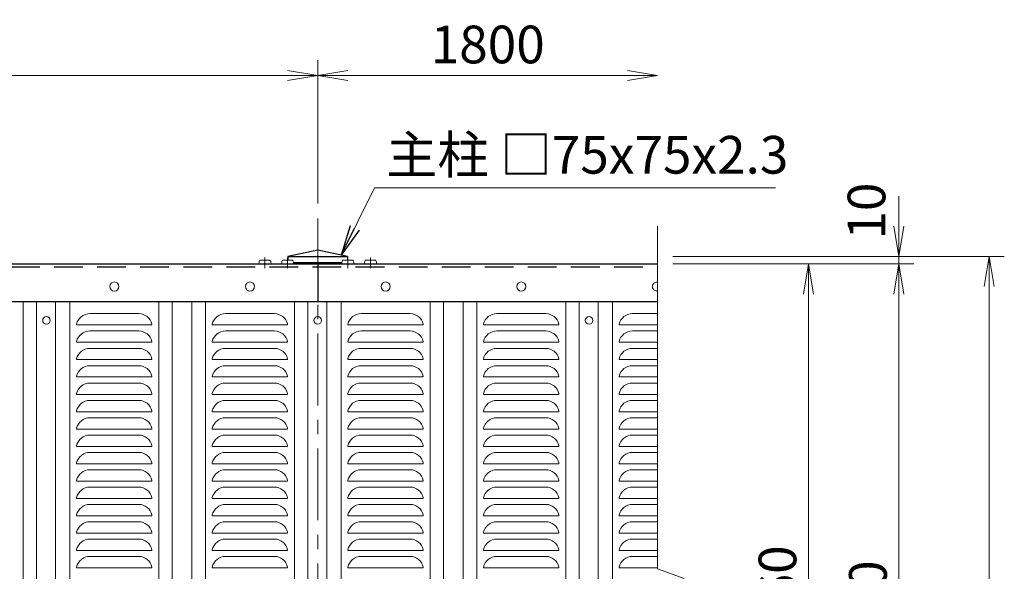
# Model space of a CAD drawing. Units: millimetres. Extents: x 0 to 8400, y 0 to 5940.
# Drawn here: x 2514 to 3820, y 3705 to 4437 of the extents above; entities that cross this region are included whole.
import ezdxf

# ---------------------------------------------------------------- set-up
doc = ezdxf.new("R2010")
doc.units = ezdxf.units.MM
doc.header["$LTSCALE"] = 3
doc.header["$MEASUREMENT"] = 0
doc.linetypes.add('CENTER', pattern=[50.8, 31.75, -6.35, 6.35, -6.35])
doc.linetypes.add('DASHED', pattern=[19.05, 12.7, -6.35])
doc.layers.get('Defpoints').update_dxf_attribs({"color": 8})
for name, color, linetype, lineweight in [('D-BMK', 2, 'CENTER', 13), ('D-STR-DIM', 7, 'Continuous', 13), ('D-STR-TXT', 7, 'Continuous', 13), ('D-STR2', 7, 'Continuous', 13), ('D-STR3', 3, 'Continuous', 13)]:
    doc.layers.add(name, color=color, linetype=linetype, lineweight=lineweight)
doc.layers.add('D-STR1', color=1, linetype='Continuous')
doc.styles.add('ゴシック', font='txt')
doc.dimstyles.new('STYLE', dxfattribs={"dimscale": 20, "dimtxt": 2.5, "dimasz": 2, "dimexe": 1, "dimexo": 1, "dimgap": 0.8, "dimtad": 1, "dimdsep": 46, "dimtxsty": 'ゴシック', "dimblk": 'OPEN', "dimcen": 1e-08, "dimclrd": 256, "dimclre": 256, "dimclrt": 256, "dimadec": 0, "dimazin": 2, "dimtfac": 1, "dimtmove": 2, "dimatfit": 3, "dimldrblk": 'OPEN', "dimfxl": 1, "dimtolj": 1, "dimtzin": 0, "dimlwd": -1, "dimlwe": -1, "dimarcsym": 0})

# ---------------------------------------------------------------- blocks, each defined once
blk = doc.blocks.new('_Open')
at = {"color": 0, "linetype": 'ByBlock', "lineweight": -2}
for p, q in [((-1, 0.167), (0, 0)), ((-1, -0.167), (0, 0)), ((0, 0), (-1, 0))]:
    blk.add_line(p, q, dxfattribs=at)
blk = doc.blocks.new('*D4')
at = {"layer": 'D-STR-DIM', "transparency": 16777216}
for p, q in [((3380.5, 4113), (3580.5, 4113)), ((3560.5, 3293), (3560.5, 4073)), ((3380.5, 3253), (3580.5, 3253))]:
    blk.add_line(p, q, dxfattribs=at)
at = {"layer": 'Defpoints', "color": 0, "transparency": 16777216}
for p in [(3360.5, 4113), (3560.5, 4113), (3360.5, 3253)]:
    blk.add_point(p, dxfattribs=at)
at = {"layer": 'D-STR-DIM', "transparency": 16777216, "xscale": 40, "yscale": 40, "zscale": 40}
for p, rotation in [((3560.5, 4113), 90), ((3560.5, 3253), 270)]:
    blk.add_blockref('_Open', p, dxfattribs=dict(at, rotation=rotation))
at = {"layer": 'D-STR-DIM', "transparency": 16777216, "insert": (3519.5, 3683), "char_height": 50, "attachment_point": 5, "rotation": 90, "style": 'ゴシック'}
blk.add_mtext('\\A1;860', dxfattribs=at)
blk = doc.blocks.new('*D5')
at = {"layer": 'D-STR-DIM', "transparency": 16777216}
for p, q in [((3380.5, 4113), (3700.5, 4113)), ((3680.5, 3253), (3680.5, 4073)), ((3380.5, 3213), (3700.5, 3213))]:
    blk.add_line(p, q, dxfattribs=at)
at = {"layer": 'Defpoints', "color": 0, "transparency": 16777216}
for p in [(3360.5, 4113), (3680.5, 4113), (3360.5, 3213)]:
    blk.add_point(p, dxfattribs=at)
at = {"layer": 'D-STR-DIM', "transparency": 16777216, "xscale": 40, "yscale": 40, "zscale": 40}
for p, rotation in [((3680.5, 4113), 90), ((3680.5, 3213), 270)]:
    blk.add_blockref('_Open', p, dxfattribs=dict(at, rotation=rotation))
at = {"layer": 'D-STR-DIM', "transparency": 16777216, "insert": (3639.5, 3663), "char_height": 50, "attachment_point": 5, "rotation": 90, "style": 'ゴシック'}
blk.add_mtext('\\A1;900', dxfattribs=at)
blk = doc.blocks.new('*D6')
at = {"layer": 'D-STR-DIM', "transparency": 16777216}
for p, q in [((3380.5, 4123), (3820.5, 4123)), ((3800.5, 3053), (3800.5, 4083)), ((2967, 3013), (3820.5, 3013))]:
    blk.add_line(p, q, dxfattribs=at)
at = {"layer": 'Defpoints', "color": 0, "transparency": 16777216}
for p in [(3360.5, 4123), (3800.5, 4123), (2947, 3013)]:
    blk.add_point(p, dxfattribs=at)
at = {"layer": 'D-STR-DIM', "transparency": 16777216, "xscale": 40, "yscale": 40, "zscale": 40}
for p, rotation in [((3800.5, 4123), 90), ((3800.5, 3013), 270)]:
    blk.add_blockref('_Open', p, dxfattribs=dict(at, rotation=rotation))
at = {"layer": 'D-STR-DIM', "transparency": 16777216, "insert": (3759.5, 3568), "char_height": 50, "attachment_point": 5, "rotation": 90, "style": 'ゴシック'}
blk.add_mtext('\\A1;1110', dxfattribs=at)
blk = doc.blocks.new('*D7')
at = {"layer": 'D-STR-DIM', "transparency": 16777216}
for p, q in [((3680.5, 4163), (3680.5, 4203)), ((3380.5, 4123), (3700.5, 4123)), ((3680.5, 4113), (3680.5, 4123)), ((3380.5, 4113), (3700.5, 4113)), ((3680.5, 4073), (3680.5, 4033))]:
    blk.add_line(p, q, dxfattribs=at)
at = {"layer": 'Defpoints', "color": 0, "transparency": 16777216}
for p in [(3360.5, 4123), (3680.5, 4123), (3360.5, 4113)]:
    blk.add_point(p, dxfattribs=at)
at = {"layer": 'D-STR-DIM', "transparency": 16777216, "xscale": 40, "yscale": 40, "zscale": 40}
for p, rotation in [((3680.5, 4123), 270), ((3680.5, 4113), 90)]:
    blk.add_blockref('_Open', p, dxfattribs=dict(at, rotation=rotation))
at = {"layer": 'D-STR-DIM', "transparency": 16777216, "insert": (3637.6, 4183), "char_height": 50, "attachment_point": 5, "rotation": 90, "style": 'ゴシック'}
blk.add_mtext('\\A1;10', dxfattribs=at)
blk = doc.blocks.new('*D9')
at = {"layer": 'D-STR-DIM', "transparency": 16777216}
for p, q in [((1109.5, 4193), (1109.5, 4383)), ((2909.5, 4193), (2909.5, 4383)), ((1149.5, 4363), (2869.5, 4363))]:
    blk.add_line(p, q, dxfattribs=at)
at = {"layer": 'Defpoints', "color": 0, "transparency": 16777216}
for p in [(2909.5, 4363), (1109.5, 4173), (2909.5, 4173)]:
    blk.add_point(p, dxfattribs=at)
at = {"layer": 'D-STR-DIM', "transparency": 16777216, "xscale": 40, "yscale": 40, "zscale": 40, "rotation": 180}
blk.add_blockref('_Open', (1109.5, 4363), dxfattribs=at)
at = {"layer": 'D-STR-DIM', "transparency": 16777216, "xscale": 40, "yscale": 40, "zscale": 40}
blk.add_blockref('_Open', (2909.5, 4363), dxfattribs=at)
at = {"layer": 'D-STR-DIM', "transparency": 16777216, "insert": (2009.5, 4404), "char_height": 50, "attachment_point": 5, "style": 'ゴシック'}
blk.add_mtext('\\A1;1800', dxfattribs=at)
blk = doc.blocks.new('*D11')
at = {"layer": 'D-STR-DIM', "transparency": 16777216}
for p, q in [((2909.5, 4193), (2909.5, 4383)), ((2949.5, 4363), (3320.5, 4363))]:
    blk.add_line(p, q, dxfattribs=at)
at = {"layer": 'Defpoints', "color": 0, "transparency": 16777216}
for p in [(3360.5, 4363), (3360.5, 4363), (2909.5, 4173)]:
    blk.add_point(p, dxfattribs=at)
at = {"layer": 'D-STR-DIM', "transparency": 16777216, "xscale": 40, "yscale": 40, "zscale": 40, "rotation": 180}
blk.add_blockref('_Open', (2909.5, 4363), dxfattribs=at)
at = {"layer": 'D-STR-DIM', "transparency": 16777216, "xscale": 40, "yscale": 40, "zscale": 40}
blk.add_blockref('_Open', (3360.5, 4363), dxfattribs=at)
at = {"layer": 'D-STR-DIM', "transparency": 16777216, "insert": (3135, 4404), "char_height": 50, "attachment_point": 5, "style": 'ゴシック'}
blk.add_mtext('\\A1;1800', dxfattribs=at)

msp = doc.modelspace()

# ---------------------------------------------------------------- linework, layer by layer
at = {"layer": 'D-BMK'}
msp.add_line((2909.475, 4173.04), (2909.475, 2963.04), dxfattribs=at)
at = {"layer": 'D-BMK', "ltscale": 0.5}
for p, q in [((2839.475, 4107.168), (2839.475, 4121.585)), ((2869.475, 4107.168), (2869.475, 4121.585)), ((2949.475, 4107.168), (2949.475, 4121.585)), ((2979.475, 4107.168), (2979.475, 4121.585))]:
    msp.add_line(p, q, dxfattribs=at)
at = {"layer": 'D-STR-DIM'}
for p, q in [((3360.474, 3708.692), (3360.474, 4163.04)), ((3395.712, 3695.866), (3360.474, 3708.692))]:
    msp.add_line(p, q, dxfattribs=at)
at = {"layer": 'D-STR1'}
for p, q in [((2909.474, 4131.04), (2869.974, 4123.04)), ((2948.975, 4123.04), (2909.474, 4131.04)), ((2869.974, 4123.04), (2869.974, 4117.84)), ((2869.974, 4123.04), (2948.975, 4123.04)), ((2948.975, 4123.04), (2948.974, 4117.84)), ((909.475, 4113.04), (3360.474, 4113.04)), ((2877.338, 4115.04), (2941.611, 4115.04)), ((2909.475, 4113.04), (2909.475, 4063.04)), ((959.475, 4063.04), (3360.474, 4063.04)), ((959.475, 4063.04), (3360.474, 4063.04))]:
    msp.add_line(p, q, dxfattribs=at)
at = {"layer": 'D-STR1', "linetype": 'DASHED'}
msp.add_line((959.475, 4109.04), (3360.474, 4109.04), dxfattribs=at)
at = {"layer": 'D-STR2'}
for p, q in [((2518.475, 4063.04), (2518.475, 3303.04)), ((2536.475, 4063.04), (2536.475, 3303.04)), ((2561.475, 4063.04), (2561.475, 3303.04)), ((2580.475, 4063.04), (2580.475, 3303.04)), ((2698.475, 4063.04), (2698.475, 3303.04)), ((2716.475, 4063.04), (2716.475, 3303.04)), ((2742.475, 4063.04), (2742.475, 3303.04)), ((2760.475, 4063.04), (2760.475, 3303.04)), ((2878.475, 4063.04), (2878.475, 3303.04)), ((2896.475, 4063.04), (2896.475, 3303.04)), ((2921.475, 4063.04), (2921.475, 3303.04)), ((2940.475, 4063.04), (2940.475, 3303.04)), ((3058.475, 4063.04), (3058.475, 3303.04)), ((3076.475, 4063.04), (3076.475, 3303.04)), ((3102.475, 4063.04), (3102.475, 3303.04)), ((3120.475, 4063.04), (3120.475, 3303.04)), ((3238.475, 4063.04), (3238.475, 3303.04)), ((3256.475, 4063.04), (3256.475, 3303.04)), ((3281.475, 4063.04), (3281.475, 3303.04)), ((3300.475, 4063.04), (3300.475, 3303.04)), ((2671.922, 4047.04), (2607.027, 4047.04)), ((2851.922, 4047.04), (2787.027, 4047.04)), ((3031.922, 4047.04), (2967.027, 4047.04)), ((3211.922, 4047.04), (3147.027, 4047.04)), ((3360.474, 4047.04), (3327.027, 4047.04)), ((2589.475, 4033.04), (2589.475, 4032.04)), ((2589.475, 4032.04), (2689.475, 4032.04)), ((2607.027, 4024.04), (2671.922, 4024.04)), ((2689.475, 4033.04), (2689.475, 4032.04)), ((2689.475, 4033.028), (2689.475, 4032.04)), ((2769.475, 4033.04), (2769.475, 4032.04)), ((2769.475, 4033.028), (2769.475, 4032.04)), ((2869.475, 4032.04), (2769.475, 4032.04)), ((2851.922, 4024.04), (2787.027, 4024.04)), ((2869.475, 4033.04), (2869.475, 4032.04)), ((2949.475, 4033.04), (2949.475, 4032.04)), ((2949.475, 4032.04), (3049.475, 4032.04)), ((2967.027, 4024.04), (3031.922, 4024.04)), ((3049.475, 4033.04), (3049.475, 4032.04)), ((3049.475, 4033.028), (3049.475, 4032.04)), ((3129.475, 4033.04), (3129.475, 4032.04)), ((3129.475, 4033.028), (3129.475, 4032.04)), ((3229.475, 4032.04), (3129.475, 4032.04)), ((3211.922, 4024.04), (3147.027, 4024.04)), ((3229.475, 4033.04), (3229.475, 4032.04)), ((3309.475, 4033.04), (3309.475, 4032.04)), ((3309.475, 4033.028), (3309.475, 4032.04)), ((3360.474, 4032.04), (3309.475, 4032.04)), ((3360.474, 4024.04), (3327.027, 4024.04)), ((2589.475, 4010.04), (2589.475, 4009.04)), ((2589.475, 4009.04), (2689.475, 4009.04)), ((2671.922, 4001.04), (2607.027, 4001.04)), ((2689.475, 4010.04), (2689.475, 4009.04)), ((2689.475, 4010.028), (2689.475, 4009.04)), ((2769.475, 4010.04), (2769.475, 4009.04)), ((2769.475, 4010.028), (2769.475, 4009.04)), ((2869.475, 4009.04), (2769.475, 4009.04)), ((2851.922, 4001.04), (2787.027, 4001.04)), ((2869.475, 4010.04), (2869.475, 4009.04)), ((2949.475, 4010.04), (2949.475, 4009.04)), ((2949.475, 4009.04), (3049.475, 4009.04)), ((3031.922, 4001.04), (2967.027, 4001.04)), ((3049.475, 4010.04), (3049.475, 4009.04)), ((3049.475, 4010.028), (3049.475, 4009.04)), ((3129.475, 4010.04), (3129.475, 4009.04)), ((3129.475, 4010.028), (3129.475, 4009.04)), ((3229.475, 4009.04), (3129.475, 4009.04)), ((3211.922, 4001.04), (3147.027, 4001.04)), ((3229.475, 4010.04), (3229.475, 4009.04)), ((3309.475, 4010.04), (3309.475, 4009.04)), ((3309.475, 4010.028), (3309.475, 4009.04)), ((3360.474, 4009.04), (3309.475, 4009.04)), ((3360.474, 4001.04), (3327.027, 4001.04)), ((2589.475, 3987.04), (2589.475, 3986.04)), ((2589.475, 3986.04), (2689.475, 3986.04)), ((2689.475, 3987.04), (2689.475, 3986.04)), ((2689.475, 3987.028), (2689.475, 3986.04)), ((2769.475, 3987.04), (2769.475, 3986.04)), ((2769.475, 3987.028), (2769.475, 3986.04)), ((2869.475, 3986.04), (2769.475, 3986.04)), ((2869.475, 3987.04), (2869.475, 3986.04)), ((2949.475, 3987.04), (2949.475, 3986.04)), ((2949.475, 3986.04), (3049.475, 3986.04)), ((3049.475, 3987.04), (3049.475, 3986.04)), ((3049.475, 3987.028), (3049.475, 3986.04)), ((3129.475, 3987.04), (3129.475, 3986.04)), ((3129.475, 3987.028), (3129.475, 3986.04)), ((3229.475, 3986.04), (3129.475, 3986.04)), ((3229.475, 3987.04), (3229.475, 3986.04)), ((3309.475, 3987.04), (3309.475, 3986.04)), ((3309.475, 3987.028), (3309.475, 3986.04)), ((3360.474, 3986.04), (3309.475, 3986.04)), ((2607.027, 3978.04), (2671.922, 3978.04)), ((2851.922, 3978.04), (2787.027, 3978.04)), ((2967.027, 3978.04), (3031.922, 3978.04)), ((3211.922, 3978.04), (3147.027, 3978.04)), ((3360.474, 3978.04), (3327.027, 3978.04)), ((2589.475, 3964.04), (2589.475, 3963.04)), ((2589.475, 3963.04), (2689.475, 3963.04)), ((2689.475, 3964.04), (2689.475, 3963.04)), ((2689.475, 3964.028), (2689.475, 3963.04)), ((2769.475, 3964.04), (2769.475, 3963.04)), ((2769.475, 3964.028), (2769.475, 3963.04)), ((2869.475, 3963.04), (2769.475, 3963.04)), ((2869.475, 3964.04), (2869.475, 3963.04)), ((2949.475, 3964.04), (2949.475, 3963.04)), ((2949.475, 3963.04), (3049.475, 3963.04)), ((3049.475, 3964.04), (3049.475, 3963.04)), ((3049.475, 3964.028), (3049.475, 3963.04)), ((3129.475, 3964.04), (3129.475, 3963.04)), ((3129.475, 3964.028), (3129.475, 3963.04)), ((3229.475, 3963.04), (3129.475, 3963.04)), ((3229.475, 3964.04), (3229.475, 3963.04)), ((3309.475, 3964.04), (3309.475, 3963.04)), ((3309.475, 3964.028), (3309.475, 3963.04)), ((3360.474, 3963.04), (3309.475, 3963.04)), ((2671.922, 3955.04), (2607.027, 3955.04)), ((2851.922, 3955.04), (2787.027, 3955.04)), ((3031.922, 3955.04), (2967.027, 3955.04)), ((3211.922, 3955.04), (3147.027, 3955.04)), ((3360.474, 3955.04), (3327.027, 3955.04)), ((2589.475, 3941.04), (2589.475, 3940.04)), ((2589.475, 3940.04), (2689.475, 3940.04)), ((2689.475, 3941.04), (2689.475, 3940.04)), ((2689.475, 3941.028), (2689.475, 3940.04)), ((2769.475, 3941.04), (2769.475, 3940.04)), ((2769.475, 3941.028), (2769.475, 3940.04)), ((2869.475, 3940.04), (2769.475, 3940.04)), ((2869.475, 3941.04), (2869.475, 3940.04)), ((2949.475, 3941.04), (2949.475, 3940.04)), ((2949.475, 3940.04), (3049.475, 3940.04)), ((3049.475, 3941.04), (3049.475, 3940.04)), ((3049.475, 3941.028), (3049.475, 3940.04)), ((3129.475, 3941.04), (3129.475, 3940.04)), ((3129.475, 3941.028), (3129.475, 3940.04)), ((3229.475, 3940.04), (3129.475, 3940.04)), ((3229.475, 3941.04), (3229.475, 3940.04)), ((3309.475, 3941.04), (3309.475, 3940.04)), ((3309.475, 3941.028), (3309.475, 3940.04)), ((3360.474, 3940.04), (3309.475, 3940.04)), ((2607.027, 3932.04), (2671.922, 3932.04)), ((2851.922, 3932.04), (2787.027, 3932.04)), ((2967.027, 3932.04), (3031.922, 3932.04)), ((3211.922, 3932.04), (3147.027, 3932.04)), ((3360.474, 3932.04), (3327.027, 3932.04)), ((2589.475, 3918.04), (2589.475, 3917.04)), ((2589.475, 3917.04), (2689.475, 3917.04)), ((2671.922, 3909.04), (2607.027, 3909.04)), ((2689.475, 3918.04), (2689.475, 3917.04)), ((2689.475, 3918.028), (2689.475, 3917.04)), ((2769.475, 3918.04), (2769.475, 3917.04)), ((2769.475, 3918.028), (2769.475, 3917.04)), ((2869.475, 3917.04), (2769.475, 3917.04)), ((2851.922, 3909.04), (2787.027, 3909.04)), ((2869.475, 3918.04), (2869.475, 3917.04)), ((2949.475, 3918.04), (2949.475, 3917.04)), ((2949.475, 3917.04), (3049.475, 3917.04)), ((3031.922, 3909.04), (2967.027, 3909.04)), ((3049.475, 3918.04), (3049.475, 3917.04)), ((3049.475, 3918.028), (3049.475, 3917.04)), ((3129.475, 3918.04), (3129.475, 3917.04)), ((3129.475, 3918.028), (3129.475, 3917.04)), ((3229.475, 3917.04), (3129.475, 3917.04)), ((3211.922, 3909.04), (3147.027, 3909.04)), ((3229.475, 3918.04), (3229.475, 3917.04)), ((3309.475, 3918.04), (3309.475, 3917.04)), ((3309.475, 3918.028), (3309.475, 3917.04)), ((3360.474, 3917.04), (3309.475, 3917.04)), ((3360.474, 3909.04), (3327.027, 3909.04)), ((2589.475, 3895.04), (2589.475, 3894.04)), ((2589.475, 3894.04), (2689.475, 3894.04)), ((2689.475, 3895.04), (2689.475, 3894.04)), ((2689.475, 3895.028), (2689.475, 3894.04)), ((2769.475, 3895.04), (2769.475, 3894.04)), ((2769.475, 3895.028), (2769.475, 3894.04)), ((2869.475, 3894.04), (2769.475, 3894.04)), ((2869.475, 3895.04), (2869.475, 3894.04)), ((2949.475, 3895.04), (2949.475, 3894.04)), ((2949.475, 3894.04), (3049.475, 3894.04)), ((3049.475, 3895.04), (3049.475, 3894.04)), ((3049.475, 3895.028), (3049.475, 3894.04)), ((3129.475, 3895.04), (3129.475, 3894.04)), ((3129.475, 3895.028), (3129.475, 3894.04)), ((3229.475, 3894.04), (3129.475, 3894.04)), ((3229.475, 3895.04), (3229.475, 3894.04)), ((3309.475, 3895.04), (3309.475, 3894.04)), ((3309.475, 3895.028), (3309.475, 3894.04)), ((3360.474, 3894.04), (3309.475, 3894.04)), ((2607.027, 3886.04), (2671.922, 3886.04)), ((2851.922, 3886.04), (2787.027, 3886.04)), ((2967.027, 3886.04), (3031.922, 3886.04)), ((3211.922, 3886.04), (3147.027, 3886.04)), ((3360.474, 3886.04), (3327.027, 3886.04)), ((2589.475, 3872.04), (2589.475, 3871.04)), ((2589.475, 3871.04), (2689.475, 3871.04)), ((2689.475, 3872.04), (2689.475, 3871.04)), ((2689.475, 3872.028), (2689.475, 3871.04)), ((2769.475, 3872.04), (2769.475, 3871.04)), ((2769.475, 3872.028), (2769.475, 3871.04)), ((2869.475, 3871.04), (2769.475, 3871.04)), ((2869.475, 3872.04), (2869.475, 3871.04)), ((2949.475, 3872.04), (2949.475, 3871.04)), ((2949.475, 3871.04), (3049.475, 3871.04)), ((3049.475, 3872.04), (3049.475, 3871.04)), ((3049.475, 3872.028), (3049.475, 3871.04)), ((3129.475, 3872.04), (3129.475, 3871.04)), ((3129.475, 3872.028), (3129.475, 3871.04)), ((3229.475, 3871.04), (3129.475, 3871.04)), ((3229.475, 3872.04), (3229.475, 3871.04)), ((3309.475, 3872.04), (3309.475, 3871.04)), ((3309.475, 3872.028), (3309.475, 3871.04)), ((3360.474, 3871.04), (3309.475, 3871.04)), ((2671.922, 3863.04), (2607.027, 3863.04)), ((2851.922, 3863.04), (2787.027, 3863.04)), ((3031.922, 3863.04), (2967.027, 3863.04)), ((3211.922, 3863.04), (3147.027, 3863.04)), ((3360.474, 3863.04), (3327.027, 3863.04)), ((2589.475, 3849.04), (2589.475, 3848.04)), ((2589.475, 3848.04), (2689.475, 3848.04)), ((2689.475, 3849.04), (2689.475, 3848.04)), ((2689.475, 3849.028), (2689.475, 3848.04)), ((2769.475, 3849.04), (2769.475, 3848.04)), ((2769.475, 3849.028), (2769.475, 3848.04)), ((2869.475, 3848.04), (2769.475, 3848.04)), ((2869.475, 3849.04), (2869.475, 3848.04)), ((2949.475, 3849.04), (2949.475, 3848.04)), ((2949.475, 3848.04), (3049.475, 3848.04)), ((3049.475, 3849.04), (3049.475, 3848.04)), ((3049.475, 3849.028), (3049.475, 3848.04)), ((3129.475, 3849.04), (3129.475, 3848.04)), ((3129.475, 3849.028), (3129.475, 3848.04)), ((3229.475, 3848.04), (3129.475, 3848.04)), ((3229.475, 3849.04), (3229.475, 3848.04)), ((3309.475, 3849.04), (3309.475, 3848.04)), ((3309.475, 3849.028), (3309.475, 3848.04)), ((3360.474, 3848.04), (3309.475, 3848.04)), ((2607.027, 3840.04), (2671.922, 3840.04)), ((2851.922, 3840.04), (2787.027, 3840.04)), ((2967.027, 3840.04), (3031.922, 3840.04)), ((3211.922, 3840.04), (3147.027, 3840.04)), ((3360.474, 3840.04), (3327.027, 3840.04)), ((2589.475, 3826.04), (2589.475, 3825.04)), ((2589.475, 3825.04), (2689.475, 3825.04)), ((2671.922, 3817.04), (2607.027, 3817.04)), ((2689.475, 3826.04), (2689.475, 3825.04)), ((2689.475, 3826.028), (2689.475, 3825.04)), ((2769.475, 3826.04), (2769.475, 3825.04)), ((2769.475, 3826.028), (2769.475, 3825.04)), ((2869.475, 3825.04), (2769.475, 3825.04)), ((2851.922, 3817.04), (2787.027, 3817.04)), ((2869.475, 3826.04), (2869.475, 3825.04)), ((2949.475, 3826.04), (2949.475, 3825.04)), ((2949.475, 3825.04), (3049.475, 3825.04)), ((3031.922, 3817.04), (2967.027, 3817.04)), ((3049.475, 3826.04), (3049.475, 3825.04)), ((3049.475, 3826.028), (3049.475, 3825.04)), ((3129.475, 3826.04), (3129.475, 3825.04)), ((3129.475, 3826.028), (3129.475, 3825.04)), ((3229.475, 3825.04), (3129.475, 3825.04)), ((3211.922, 3817.04), (3147.027, 3817.04)), ((3229.475, 3826.04), (3229.475, 3825.04)), ((3309.475, 3826.04), (3309.475, 3825.04)), ((3309.475, 3826.028), (3309.475, 3825.04)), ((3360.474, 3825.04), (3309.475, 3825.04)), ((3360.474, 3817.04), (3327.027, 3817.04)), ((2589.475, 3803.04), (2589.475, 3802.04)), ((2589.475, 3802.04), (2689.475, 3802.04)), ((2689.475, 3803.04), (2689.475, 3802.04)), ((2689.475, 3803.028), (2689.475, 3802.04)), ((2769.475, 3803.04), (2769.475, 3802.04)), ((2769.475, 3803.028), (2769.475, 3802.04)), ((2869.475, 3802.04), (2769.475, 3802.04)), ((2869.475, 3803.04), (2869.475, 3802.04)), ((2949.475, 3803.04), (2949.475, 3802.04)), ((2949.475, 3802.04), (3049.475, 3802.04)), ((3049.475, 3803.04), (3049.475, 3802.04)), ((3049.475, 3803.028), (3049.475, 3802.04)), ((3129.475, 3803.04), (3129.475, 3802.04)), ((3129.475, 3803.028), (3129.475, 3802.04)), ((3229.475, 3802.04), (3129.475, 3802.04)), ((3229.475, 3803.04), (3229.475, 3802.04)), ((3309.475, 3803.04), (3309.475, 3802.04)), ((3309.475, 3803.028), (3309.475, 3802.04)), ((3360.474, 3802.04), (3309.475, 3802.04)), ((2607.027, 3794.04), (2671.922, 3794.04)), ((2851.922, 3794.04), (2787.027, 3794.04)), ((2967.027, 3794.04), (3031.922, 3794.04)), ((3211.922, 3794.04), (3147.027, 3794.04)), ((3360.474, 3794.04), (3327.027, 3794.04)), ((2589.475, 3780.04), (2589.475, 3779.04)), ((2589.475, 3779.04), (2689.475, 3779.04)), ((2689.475, 3780.04), (2689.475, 3779.04)), ((2689.475, 3780.028), (2689.475, 3779.04)), ((2769.475, 3780.04), (2769.475, 3779.04)), ((2769.475, 3780.028), (2769.475, 3779.04)), ((2869.475, 3779.04), (2769.475, 3779.04)), ((2869.475, 3780.04), (2869.475, 3779.04)), ((2949.475, 3780.04), (2949.475, 3779.04)), ((2949.475, 3779.04), (3049.475, 3779.04)), ((3049.475, 3780.04), (3049.475, 3779.04)), ((3049.475, 3780.028), (3049.475, 3779.04)), ((3129.475, 3780.04), (3129.475, 3779.04)), ((3129.475, 3780.028), (3129.475, 3779.04)), ((3229.475, 3779.04), (3129.475, 3779.04)), ((3229.475, 3780.04), (3229.475, 3779.04)), ((3309.475, 3780.04), (3309.475, 3779.04)), ((3309.475, 3780.028), (3309.475, 3779.04)), ((3360.474, 3779.04), (3309.475, 3779.04)), ((2671.922, 3771.04), (2607.027, 3771.04)), ((2851.922, 3771.04), (2787.027, 3771.04)), ((3031.922, 3771.04), (2967.027, 3771.04)), ((3211.922, 3771.04), (3147.027, 3771.04)), ((3360.474, 3771.04), (3327.027, 3771.04)), ((2589.475, 3757.04), (2589.475, 3756.04)), ((2589.475, 3756.04), (2689.475, 3756.04)), ((2689.475, 3757.04), (2689.475, 3756.04)), ((2689.475, 3757.028), (2689.475, 3756.04)), ((2769.475, 3757.04), (2769.475, 3756.04)), ((2769.475, 3757.028), (2769.475, 3756.04)), ((2869.475, 3756.04), (2769.475, 3756.04)), ((2869.475, 3757.04), (2869.475, 3756.04)), ((2949.475, 3757.04), (2949.475, 3756.04)), ((2949.475, 3756.04), (3049.475, 3756.04)), ((3049.475, 3757.04), (3049.475, 3756.04)), ((3049.475, 3757.028), (3049.475, 3756.04)), ((3129.475, 3757.04), (3129.475, 3756.04)), ((3129.475, 3757.028), (3129.475, 3756.04)), ((3229.475, 3756.04), (3129.475, 3756.04)), ((3229.475, 3757.04), (3229.475, 3756.04)), ((3309.475, 3757.04), (3309.475, 3756.04)), ((3309.475, 3757.028), (3309.475, 3756.04)), ((3360.474, 3756.04), (3309.475, 3756.04)), ((2607.027, 3748.04), (2671.922, 3748.04)), ((2851.922, 3748.04), (2787.027, 3748.04)), ((2967.027, 3748.04), (3031.922, 3748.04)), ((3211.922, 3748.04), (3147.027, 3748.04)), ((3360.474, 3748.04), (3327.027, 3748.04)), ((2589.475, 3734.04), (2589.475, 3733.04)), ((2589.475, 3733.04), (2689.475, 3733.04)), ((2671.922, 3725.04), (2607.027, 3725.04)), ((2689.475, 3734.04), (2689.475, 3733.04)), ((2689.475, 3734.028), (2689.475, 3733.04)), ((2769.475, 3734.04), (2769.475, 3733.04)), ((2769.475, 3734.028), (2769.475, 3733.04)), ((2869.475, 3733.04), (2769.475, 3733.04)), ((2851.922, 3725.04), (2787.027, 3725.04)), ((2869.475, 3734.04), (2869.475, 3733.04)), ((2949.475, 3734.04), (2949.475, 3733.04)), ((2949.475, 3733.04), (3049.475, 3733.04)), ((3031.922, 3725.04), (2967.027, 3725.04)), ((3049.475, 3734.04), (3049.475, 3733.04)), ((3049.475, 3734.028), (3049.475, 3733.04)), ((3129.475, 3734.04), (3129.475, 3733.04)), ((3129.475, 3734.028), (3129.475, 3733.04)), ((3229.475, 3733.04), (3129.475, 3733.04)), ((3211.922, 3725.04), (3147.027, 3725.04)), ((3229.475, 3734.04), (3229.475, 3733.04)), ((3309.475, 3734.04), (3309.475, 3733.04)), ((3309.475, 3734.028), (3309.475, 3733.04)), ((3360.474, 3733.04), (3309.475, 3733.04)), ((3360.474, 3725.04), (3327.027, 3725.04)), ((2589.475, 3711.04), (2589.475, 3710.04)), ((2689.475, 3711.04), (2689.475, 3710.04)), ((2689.475, 3711.028), (2689.475, 3710.04)), ((2769.475, 3711.04), (2769.475, 3710.04)), ((2769.475, 3711.028), (2769.475, 3710.04)), ((2869.475, 3711.04), (2869.475, 3710.04)), ((2949.475, 3711.04), (2949.475, 3710.04)), ((3049.475, 3711.04), (3049.475, 3710.04)), ((3049.475, 3711.028), (3049.475, 3710.04)), ((3129.475, 3711.04), (3129.475, 3710.04)), ((3129.475, 3711.028), (3129.475, 3710.04)), ((3229.475, 3711.04), (3229.475, 3710.04)), ((3309.475, 3711.04), (3309.475, 3710.04)), ((3309.475, 3711.028), (3309.475, 3710.04)), ((2589.475, 3710.04), (2689.475, 3710.04)), ((2869.475, 3710.04), (2769.475, 3710.04)), ((2949.475, 3710.04), (3049.475, 3710.04)), ((3229.475, 3710.04), (3129.475, 3710.04)), ((3360.474, 3710.04), (3309.475, 3710.04))]:
    msp.add_line(p, q, dxfattribs=at)
for centre, start, end in [((2607.027, 4029.04), 90, 167.160412), ((2671.922, 4029.04), 12.839588, 90), ((2787.027, 4029.04), 90, 167.160412), ((2851.922, 4029.04), 12.839588, 90), ((2967.027, 4029.04), 90, 167.160412), ((3031.922, 4029.04), 12.839588, 90), ((3147.027, 4029.04), 90, 167.160412), ((3211.922, 4029.04), 12.839588, 90), ((3327.027, 4029.04), 90, 167.160412), ((2607.027, 4006.04), 90, 167.160412), ((2671.922, 4006.04), 12.839588, 90), ((2787.027, 4006.04), 90, 167.160412), ((2851.922, 4006.04), 12.839588, 90), ((2967.027, 4006.04), 90, 167.160412), ((3031.922, 4006.04), 12.839588, 90), ((3147.027, 4006.04), 90, 167.160412), ((3211.922, 4006.04), 12.839588, 90), ((3327.027, 4006.04), 90, 167.160412), ((2607.027, 3983.04), 90, 167.160412), ((2671.922, 3983.04), 12.839588, 90), ((2787.027, 3983.04), 90, 167.160412), ((2851.922, 3983.04), 12.839588, 90), ((2967.027, 3983.04), 90, 167.160412), ((3031.922, 3983.04), 12.839588, 90), ((3147.027, 3983.04), 90, 167.160412), ((3211.922, 3983.04), 12.839588, 90), ((3327.027, 3983.04), 90, 167.160412), ((2607.027, 3960.04), 90, 167.160412), ((2671.922, 3960.04), 12.839588, 90), ((2787.027, 3960.04), 90, 167.160412), ((2851.922, 3960.04), 12.839588, 90), ((2967.027, 3960.04), 90, 167.160412), ((3031.922, 3960.04), 12.839588, 90), ((3147.027, 3960.04), 90, 167.160412), ((3211.922, 3960.04), 12.839588, 90), ((3327.027, 3960.04), 90, 167.160412), ((2607.027, 3937.04), 90, 167.160412), ((2671.922, 3937.04), 12.839588, 90), ((2787.027, 3937.04), 90, 167.160412), ((2851.922, 3937.04), 12.839588, 90), ((2967.027, 3937.04), 90, 167.160412), ((3031.922, 3937.04), 12.839588, 90), ((3147.027, 3937.04), 90, 167.160412), ((3211.922, 3937.04), 12.839588, 90), ((3327.027, 3937.04), 90, 167.160412), ((2607.027, 3914.04), 90, 167.160412), ((2671.922, 3914.04), 12.839588, 90), ((2787.027, 3914.04), 90, 167.160412), ((2851.922, 3914.04), 12.839588, 90), ((2967.027, 3914.04), 90, 167.160412), ((3031.922, 3914.04), 12.839588, 90), ((3147.027, 3914.04), 90, 167.160412), ((3211.922, 3914.04), 12.839588, 90), ((3327.027, 3914.04), 90, 167.160412), ((2607.027, 3891.04), 90, 167.160412), ((2671.922, 3891.04), 12.839588, 90), ((2787.027, 3891.04), 90, 167.160412), ((2851.922, 3891.04), 12.839588, 90), ((2967.027, 3891.04), 90, 167.160412), ((3031.922, 3891.04), 12.839588, 90), ((3147.027, 3891.04), 90, 167.160412), ((3211.922, 3891.04), 12.839588, 90), ((3327.027, 3891.04), 90, 167.160412), ((2607.027, 3868.04), 90, 167.160412), ((2671.922, 3868.04), 12.839588, 90), ((2787.027, 3868.04), 90, 167.160412), ((2851.922, 3868.04), 12.839588, 90), ((2967.027, 3868.04), 90, 167.160412), ((3031.922, 3868.04), 12.839588, 90), ((3147.027, 3868.04), 90, 167.160412), ((3211.922, 3868.04), 12.839588, 90), ((3327.027, 3868.04), 90, 167.160412), ((2607.027, 3845.04), 90, 167.160412), ((2671.922, 3845.04), 12.839588, 90), ((2787.027, 3845.04), 90, 167.160412), ((2851.922, 3845.04), 12.839588, 90), ((2967.027, 3845.04), 90, 167.160412), ((3031.922, 3845.04), 12.839588, 90), ((3147.027, 3845.04), 90, 167.160412), ((3211.922, 3845.04), 12.839588, 90), ((3327.027, 3845.04), 90, 167.160412), ((2607.027, 3822.04), 90, 167.160412), ((2671.922, 3822.04), 12.839588, 90), ((2787.027, 3822.04), 90, 167.160412), ((2851.922, 3822.04), 12.839588, 90), ((2967.027, 3822.04), 90, 167.160412), ((3031.922, 3822.04), 12.839588, 90), ((3147.027, 3822.04), 90, 167.160412), ((3211.922, 3822.04), 12.839588, 90), ((3327.027, 3822.04), 90, 167.160412), ((2607.027, 3799.04), 90, 167.160412), ((2671.922, 3799.04), 12.839588, 90), ((2787.027, 3799.04), 90, 167.160412), ((2851.922, 3799.04), 12.839588, 90), ((2967.027, 3799.04), 90, 167.160412), ((3031.922, 3799.04), 12.839588, 90), ((3147.027, 3799.04), 90, 167.160412), ((3211.922, 3799.04), 12.839588, 90), ((3327.027, 3799.04), 90, 167.160412), ((2607.027, 3776.04), 90, 167.160412), ((2671.922, 3776.04), 12.839588, 90), ((2787.027, 3776.04), 90, 167.160412), ((2851.922, 3776.04), 12.839588, 90), ((2967.027, 3776.04), 90, 167.160412), ((3031.922, 3776.04), 12.839588, 90), ((3147.027, 3776.04), 90, 167.160412), ((3211.922, 3776.04), 12.839588, 90), ((3327.027, 3776.04), 90, 167.160412), ((2607.027, 3753.04), 90, 167.160412), ((2671.922, 3753.04), 12.839588, 90), ((2787.027, 3753.04), 90, 167.160412), ((2851.922, 3753.04), 12.839588, 90), ((2967.027, 3753.04), 90, 167.160412), ((3031.922, 3753.04), 12.839588, 90), ((3147.027, 3753.04), 90, 167.160412), ((3211.922, 3753.04), 12.839588, 90), ((3327.027, 3753.04), 90, 167.160412), ((2607.027, 3730.04), 90, 167.160412), ((2671.922, 3730.04), 12.839588, 90), ((2787.027, 3730.04), 90, 167.160412), ((2851.922, 3730.04), 12.839588, 90), ((2967.027, 3730.04), 90, 167.160412), ((3031.922, 3730.04), 12.839588, 90), ((3147.027, 3730.04), 90, 167.160412), ((3211.922, 3730.04), 12.839588, 90), ((3327.027, 3730.04), 90, 167.160412), ((2607.027, 3707.04), 90, 167.160412), ((2671.922, 3707.04), 12.839588, 90), ((2787.027, 3707.04), 90, 167.160412), ((2851.922, 3707.04), 12.839588, 90), ((2967.027, 3707.04), 90, 167.160412), ((3031.922, 3707.04), 12.839588, 90), ((3147.027, 3707.04), 90, 167.160412), ((3211.922, 3707.04), 12.839588, 90), ((3327.027, 3707.04), 90, 167.160412)]:
    msp.add_arc(centre, 18, start, end, dxfattribs=at)
at = {"layer": 'D-STR3'}
for p, q in [((2845.975, 4117.84), (2832.975, 4117.84)), ((2875.975, 4117.84), (2862.975, 4117.84)), ((2955.975, 4117.84), (2942.975, 4117.84)), ((2985.975, 4117.84), (2972.975, 4117.84)), ((2847.475, 4113.04), (2831.475, 4113.04)), ((2877.475, 4113.04), (2861.475, 4113.04)), ((2957.475, 4113.04), (2941.475, 4113.04)), ((2987.475, 4113.04), (2971.475, 4113.04))]:
    msp.add_line(p, q, dxfattribs=at)
for centre, radius in [((2639.475, 4083.04), 6), ((2819.475, 4083.04), 6), ((2999.475, 4083.04), 6), ((3179.475, 4083.04), 6), ((2549.475, 4038.04), 5), ((2909.475, 4038.04), 5), ((3269.475, 4038.04), 5)]:
    msp.add_circle(centre, radius, dxfattribs=at)
msp.add_arc((3359.475, 4083.04), 6, 80.41516, 279.58484, dxfattribs=at)
at = {"layer": 'D-STR3', "extrusion": (0, 0, -1)}
for centre in [(2832.975, 4113.04), (2862.975, 4113.04), (2942.975, 4113.04), (2972.975, 4113.04)]:
    msp.add_ellipse(centre, major_axis=(0, -4.8), ratio=0.3125, start_param=1.57079633, end_param=3.14159265, dxfattribs=at)
at = {"layer": 'D-STR3'}
for centre in [(2845.975, 4113.04), (2875.975, 4113.04), (2955.975, 4113.04), (2985.975, 4113.04)]:
    msp.add_ellipse(centre, major_axis=(0, -4.8), ratio=0.3125, start_param=1.57079633, end_param=3.14159265, dxfattribs=at)

# ---------------------------------------------------------------- texts
at = {"layer": 'D-STR-TXT', "style": 'ゴシック'}
msp.add_text('主柱 □75x75x2.3', height=50, dxfattribs=at).set_placement((3000.02, 4232.741))

# ---------------------------------------------------------------- dimensions: what is measured, and where the dimension line sits
at = {"layer": 'D-STR-DIM'}
dim = msp.add_linear_dim(base=(2909.475, 4363.04), p1=(1109.475, 4173.04), p2=(2909.475, 4173.04), dimstyle='STYLE', dxfattribs=at)
dim.commit()
dim.dimension.update_dxf_attribs({"geometry": '*D9', "text_midpoint": (2009.475, 4404.04)})
dim = msp.add_linear_dim(base=(3360.474, 4363.04), p1=(2909.475, 4173.04), p2=(3360.474, 4363.04), text='1800', dimstyle='STYLE', dxfattribs=at)
dim.commit()
dim.dimension.update_dxf_attribs({"geometry": '*D11', "text_midpoint": (3134.974, 4404.04)})
dim = msp.add_linear_dim(base=(3680.474, 4123.04), p1=(3360.474, 4113.04), p2=(3360.474, 4123.04), angle=90, dimstyle='STYLE', dxfattribs=at)
dim.commit()
dim.dimension.update_dxf_attribs({"geometry": '*D7', "text_midpoint": (3637.559, 4183.04), "dimtype": 160})
for base, p1, p2, picture, middle in [((3800.474, 4123.04), (2946.975, 3013.04), (3360.474, 4123.04), '*D6', (3759.474, 3568.04)), ((3560.474, 4113.04), (3360.474, 3253.04), (3360.474, 4113.04), '*D4', (3519.474, 3683.04)), ((3680.474, 4113.04), (3360.474, 3213.04), (3360.474, 4113.04), '*D5', (3639.474, 3663.04))]:
    dim = msp.add_linear_dim(base=base, p1=p1, p2=p2, angle=90, dimstyle='STYLE', dxfattribs=at)
    dim.commit()
    dim.dimension.update_dxf_attribs({"geometry": picture, "text_midpoint": middle})

# ---------------------------------------------------------------- leaders
at = {"layer": 'D-STR-TXT'}
msp.add_leader([(2940.475, 4124.761), (2984.828, 4214.077), (3516.764, 4214.077)], dimstyle='STYLE', override={"dimgap": 0.8, "dimtad": 1}, dxfattribs=at)

doc.saveas('drawing.dxf')
